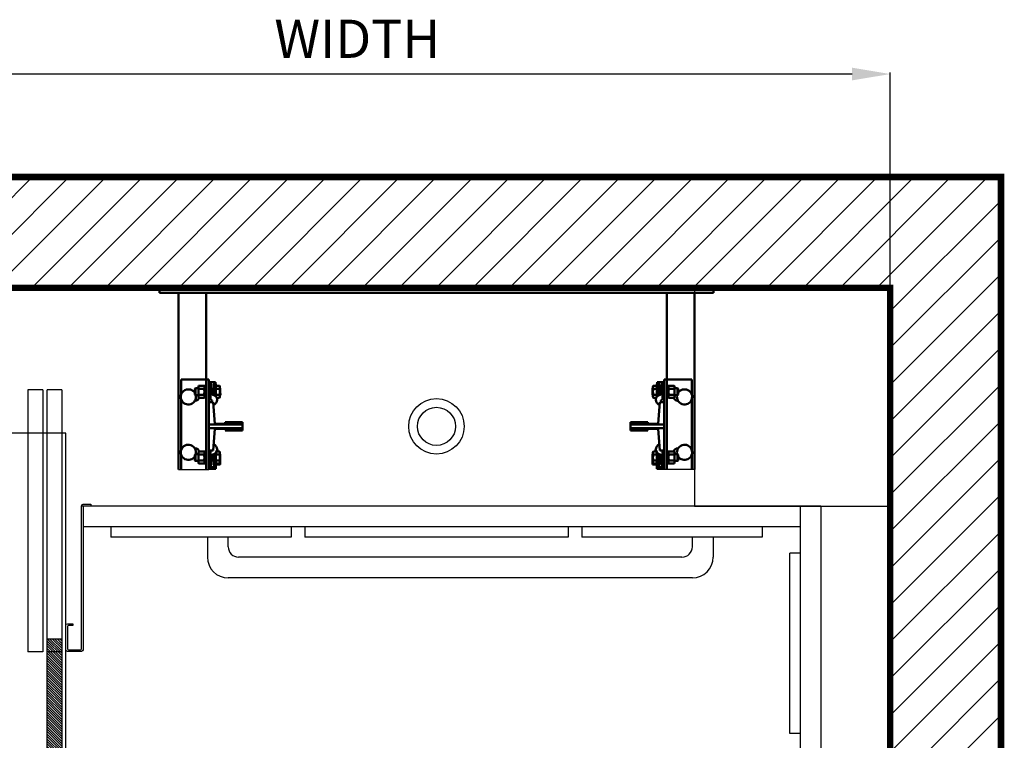
# Model space of a CAD drawing. Units: inches. Extents: x -4790 to 5891, y -754 to 3136.
# Drawn here: x 1555 to 3360, y 1815 to 3136 of the extents above; entities that cross this region are included whole.
import ezdxf

# ---------------------------------------------------------------- set-up
doc = ezdxf.new("R2010")
doc.units = ezdxf.units.IN
doc.linetypes.add('HIDDEN', pattern=[0.375, 0.25, -0.125])
doc.layers.add('1', color=7, linetype='Continuous')
doc.layers.add('2', color=6, linetype='Continuous')
doc.layers.add('Visible Edges(ANSI)', color=7, linetype='Continuous', lineweight=50)
doc.styles.add('SIMPLEX', font='SIMPLEX.shx')
doc.dimstyles.new('metric', dxfattribs={"dimtxt": 70, "dimasz": 70, "dimexe": 3, "dimexo": 1.5, "dimgap": 2.54, "dimtad": 0, "dimtih": 1, "dimtoh": 1, "dimdsep": 46, "dimtxsty": 'SIMPLEX', "dimcen": -2.286, "dimadec": 0, "dimazin": 2, "dimtfac": 1, "dimtofl": 0, "dimtmove": 0, "dimatfit": 3, "dimfxl": 3, "dimtolj": 1, "dimtzin": 0, "dimarcsym": 0})

# ---------------------------------------------------------------- blocks, each defined once
blk = doc.blocks.new('*D6')
at = {"color": 0, "lineweight": -2, "transparency": 16777216}
for p, q in [((1322.4, 2646.4), (1322.4, 3039.7)), ((3081.2, 3036.7), (1392.4, 3036.7)), ((3151.2, 2646.4), (3151.2, 3039.7))]:
    blk.add_line(p, q, dxfattribs=at)
at = {"color": 0, "transparency": 16777216}
for points in [[(1392.4, 3048.4), (1392.4, 3025.1), (1322.4, 3036.7)], [(3081.2, 3048.4), (3081.2, 3025.1), (3151.2, 3036.7)]]:
    blk.add_solid(points, dxfattribs=at)
at = {"layer": 'Defpoints', "color": 0, "transparency": 16777216}
for p in [(1322.4, 3036.7), (1322.4, 2644.9), (3151.2, 2644.9)]:
    blk.add_point(p, dxfattribs=at)
blk = doc.blocks.new('ext-rbrkt')
for p, q in [((20, 0), (-20, 0)), ((-15.25, -10.187), (-15.25, -10.312)), ((15.25, -10.187), (15.25, -10.312)), ((-18.625, -13.125), (-18.438, -13.125)), ((-18.438, -13.125), (-16.438, -13.125)), ((18.437, -13.125), (16.437, -13.125)), ((18.625, -13.125), (18.437, -13.125))]:
    blk.add_line(p, q)
at = {"layer": 'Visible Edges(ANSI)'}
for p, q in [((-20, 0), (-20, -0.375)), ((20, 0), (20, -0.375)), ((-20, -0.375), (20, -0.375)), ((-18.625, -0.375), (-18.625, -13.125)), ((-16.625, -0.375), (-16.625, -6.875)), ((16.625, -0.375), (16.625, -6.875)), ((18.625, -0.375), (18.625, -13.125)), ((-18.438, -7.745), (-18.438, -6.625)), ((-18.438, -6.625), (-16.438, -6.625)), ((-17.188, -7.125), (-17.154, -7.067)), ((-17.154, -7.067), (-16.784, -7.067)), ((-16.75, -7.125), (-16.784, -7.067)), ((-16.75, -7.934), (-16.75, -7.065)), ((-16.625, -7.065), (-16.75, -7.065)), ((-16.625, -13.125), (-16.625, -6.625)), ((-16.438, -6.625), (-16.438, -9.874)), ((-16.079, -6.812), (-16.438, -6.812)), ((-16.413, -6.996), (-16.438, -6.996)), ((-16.413, -6.94), (-16.413, -7.062)), ((-16.413, -7.064), (-16.413, -7.062)), ((-16.313, -7.062), (-16.313, -8.003)), ((-16.191, -7.667), (-16.227, -7.045)), ((-16.048, -6.812), (-16.048, -7.723)), ((-16.048, -6.812), (-15.939, -6.812)), ((-15.939, -7.833), (-15.939, -6.812)), ((-15.914, -6.938), (-15.939, -6.938)), ((-15.914, -7.162), (-15.914, -6.938)), ((-15.914, -7.283), (-15.914, -7.067)), ((-15.914, -7.067), (-15.66, -7.067)), ((-15.626, -7.125), (-15.66, -7.067)), ((15.626, -7.125), (15.66, -7.067)), ((15.914, -7.067), (15.66, -7.067)), ((15.914, -7.162), (15.914, -6.938)), ((15.914, -6.938), (15.938, -6.938)), ((15.914, -7.283), (15.914, -7.067)), ((15.938, -7.833), (15.938, -6.812)), ((16.048, -6.812), (15.938, -6.812)), ((16.048, -6.812), (16.048, -7.723)), ((16.079, -6.812), (16.437, -6.812)), ((16.191, -7.667), (16.227, -7.045)), ((16.312, -7.062), (16.312, -8.003)), ((16.413, -6.94), (16.413, -7.062)), ((16.413, -6.996), (16.437, -6.996)), ((16.413, -7.064), (16.413, -7.062)), ((16.437, -6.625), (16.437, -9.874)), ((18.437, -6.625), (16.437, -6.625)), ((16.625, -13.125), (16.625, -6.625)), ((16.625, -7.065), (16.75, -7.065)), ((16.75, -7.934), (16.75, -7.065)), ((16.75, -7.125), (16.784, -7.067)), ((17.154, -7.067), (16.784, -7.067)), ((17.188, -7.125), (17.154, -7.067)), ((18.437, -7.745), (18.437, -6.625)), ((-17.439, -7.296), (-17.393, -7.25)), ((-17.439, -7.704), (-17.439, -7.296)), ((-17.439, -7.704), (-17.393, -7.75)), ((-17.393, -7.75), (-17.393, -7.25)), ((-17.188, -7.25), (-17.393, -7.25)), ((-17.188, -7.75), (-17.393, -7.75)), ((-17.188, -7.125), (-17.188, -7.875)), ((-17.154, -7.283), (-16.784, -7.283)), ((-17.154, -7.717), (-16.784, -7.717)), ((-16.313, -7.25), (-16.438, -7.25)), ((-16.313, -7.75), (-16.438, -7.75)), ((-15.914, -7.162), (-15.939, -7.162)), ((-15.66, -7.283), (-15.914, -7.283)), ((-15.914, -7.717), (-15.914, -7.283)), ((-15.914, -7.861), (-15.914, -7.717)), ((-15.914, -7.717), (-15.66, -7.717)), ((-15.626, -7.5), (-15.626, -7.125)), ((-15.602, -7.251), (-15.626, -7.251)), ((-15.626, -7.875), (-15.626, -7.5)), ((-15.594, -7.625), (-15.626, -7.569)), ((-15.602, -7.611), (-15.602, -7.251)), ((15.594, -7.625), (15.626, -7.569)), ((15.602, -7.251), (15.626, -7.251)), ((15.602, -7.611), (15.602, -7.251)), ((15.626, -7.5), (15.626, -7.125)), ((15.626, -7.875), (15.626, -7.5)), ((15.66, -7.283), (15.914, -7.283)), ((15.914, -7.717), (15.66, -7.717)), ((15.914, -7.162), (15.938, -7.162)), ((15.914, -7.717), (15.914, -7.283)), ((15.914, -7.861), (15.914, -7.717)), ((16.312, -7.25), (16.437, -7.25)), ((16.312, -7.75), (16.437, -7.75)), ((17.154, -7.283), (16.784, -7.283)), ((17.154, -7.717), (16.784, -7.717)), ((17.188, -7.125), (17.188, -7.875)), ((17.188, -7.25), (17.393, -7.25)), ((17.188, -7.75), (17.393, -7.75)), ((17.393, -7.75), (17.393, -7.25)), ((17.438, -7.296), (17.393, -7.25)), ((17.438, -7.704), (17.393, -7.75)), ((17.438, -7.704), (17.438, -7.296)), ((-18.438, -11.745), (-18.438, -8.005)), ((-17.437, -8.156), (-17.406, -8.156)), ((-17.188, -7.875), (-17.154, -7.933)), ((-17.154, -7.933), (-16.784, -7.933)), ((-16.75, -7.875), (-16.784, -7.933)), ((-16.625, -7.934), (-16.75, -7.934)), ((-16.125, -8.25), (-16.438, -8.25)), ((-16.188, -8.128), (-16.188, -8.25)), ((-16, -9.812), (-16.125, -8.25)), ((-15.914, -7.837), (-15.934, -7.837)), ((-15.869, -7.933), (-15.66, -7.933)), ((-15.626, -7.875), (-15.66, -7.933)), ((15.626, -7.875), (15.66, -7.933)), ((15.869, -7.933), (15.66, -7.933)), ((15.914, -7.837), (15.934, -7.837)), ((16, -9.812), (16.125, -8.25)), ((16.125, -8.25), (16.437, -8.25)), ((16.188, -8.128), (16.188, -8.25)), ((16.625, -7.934), (16.75, -7.934)), ((16.75, -7.875), (16.784, -7.933)), ((17.154, -7.933), (16.784, -7.933)), ((17.188, -7.875), (17.154, -7.933)), ((17.437, -8.156), (17.406, -8.156)), ((18.437, -11.745), (18.437, -8.005)), ((-16.438, -9.874), (-16.438, -10.125)), ((-14, -9.874), (-16.438, -9.874)), ((-15.25, -9.812), (-16, -9.812)), ((-15.25, -9.687), (-15.25, -9.812)), ((-14, -9.687), (-15.25, -9.687)), ((-14, -9.874), (-14, -9.687)), ((-14, -10.125), (-14, -9.874)), ((14, -9.687), (15.25, -9.687)), ((14, -9.874), (14, -9.687)), ((14, -9.874), (16.437, -9.874)), ((14, -10.125), (14, -9.874)), ((15.25, -9.687), (15.25, -9.812)), ((15.25, -9.812), (16, -9.812)), ((16.437, -9.874), (16.437, -10.125)), ((-16.438, -10.125), (-16.438, -11.75)), ((-16.438, -10.125), (-14, -10.125)), ((-16.125, -11.75), (-16, -10.187)), ((-16, -10.187), (-15.25, -10.187)), ((-15.25, -10.312), (-14, -10.312)), ((-14, -10.312), (-14, -10.125)), ((14, -10.312), (14, -10.125)), ((16.437, -10.125), (14, -10.125)), ((15.25, -10.312), (14, -10.312)), ((16, -10.187), (15.25, -10.187)), ((16.125, -11.75), (16, -10.187)), ((16.437, -10.125), (16.437, -11.75)), ((-18.438, -13.125), (-18.438, -12.005)), ((-17.439, -12.046), (-17.393, -12)), ((-17.439, -12.454), (-17.439, -12.046)), ((-17.406, -11.594), (-17.437, -11.594)), ((-17.393, -12.5), (-17.393, -12)), ((-17.188, -12), (-17.393, -12)), ((-17.188, -11.875), (-17.154, -11.817)), ((-17.188, -12.625), (-17.188, -11.875)), ((-16.784, -11.817), (-17.154, -11.817)), ((-17.154, -12.033), (-16.784, -12.033)), ((-16.75, -11.875), (-16.784, -11.817)), ((-16.75, -12.684), (-16.75, -11.815)), ((-16.625, -11.815), (-16.75, -11.815)), ((-16.438, -11.75), (-16.125, -11.75)), ((-16.438, -13.125), (-16.438, -11.75)), ((-16.313, -12), (-16.438, -12)), ((-16.313, -11.75), (-16.313, -12.687)), ((-16.048, -12.027), (-16.048, -12.937)), ((-15.939, -12.937), (-15.939, -11.917)), ((-15.914, -11.912), (-15.934, -11.912)), ((-15.914, -12.033), (-15.914, -11.889)), ((-15.66, -12.033), (-15.914, -12.033)), ((-15.914, -12.467), (-15.914, -12.033)), ((-15.869, -11.817), (-15.66, -11.817)), ((-15.626, -11.875), (-15.66, -11.817)), ((-15.626, -12.25), (-15.626, -11.875)), ((-15.602, -12.001), (-15.626, -12.001)), ((-15.602, -12.751), (-15.602, -12.001)), ((15.602, -12.001), (15.626, -12.001)), ((15.602, -12.751), (15.602, -12.001)), ((15.626, -11.875), (15.66, -11.817)), ((15.626, -12.25), (15.626, -11.875)), ((15.869, -11.817), (15.66, -11.817)), ((15.66, -12.033), (15.914, -12.033)), ((15.914, -12.033), (15.914, -11.889)), ((15.914, -11.912), (15.934, -11.912)), ((15.914, -12.467), (15.914, -12.033)), ((15.938, -12.937), (15.938, -11.917)), ((16.048, -12.027), (16.048, -12.937)), ((16.437, -11.75), (16.125, -11.75)), ((16.312, -11.75), (16.312, -12.687)), ((16.312, -12), (16.437, -12)), ((16.437, -13.125), (16.437, -11.75)), ((16.625, -11.815), (16.75, -11.815)), ((16.75, -12.684), (16.75, -11.815)), ((16.75, -11.875), (16.784, -11.817)), ((16.784, -11.817), (17.154, -11.817)), ((17.154, -12.033), (16.784, -12.033)), ((17.188, -11.875), (17.154, -11.817)), ((17.188, -12.625), (17.188, -11.875)), ((17.188, -12), (17.393, -12)), ((17.393, -12.5), (17.393, -12)), ((17.438, -12.046), (17.393, -12)), ((17.406, -11.594), (17.437, -11.594)), ((17.438, -12.454), (17.438, -12.046)), ((18.437, -13.125), (18.437, -12.005)), ((-17.439, -12.454), (-17.393, -12.5)), ((-17.188, -12.5), (-17.393, -12.5)), ((-17.188, -12.625), (-17.154, -12.683)), ((-16.784, -12.467), (-17.154, -12.467)), ((-16.784, -12.683), (-17.154, -12.683)), ((-16.75, -12.625), (-16.784, -12.683)), ((-16.625, -12.684), (-16.75, -12.684)), ((-16.313, -12.5), (-16.438, -12.5)), ((-16.313, -12.625), (-16.438, -12.625)), ((-16.313, -12.626), (-16.438, -12.626)), ((-16.227, -12.705), (-16.191, -12.083)), ((-15.914, -12.587), (-15.939, -12.587)), ((-15.929, -12.712), (-15.939, -12.712)), ((-15.929, -12.75), (-15.929, -12.587)), ((-15.929, -12.75), (-15.675, -12.75)), ((-15.914, -12.683), (-15.914, -12.467)), ((-15.914, -12.467), (-15.66, -12.467)), ((-15.914, -12.683), (-15.66, -12.683)), ((-15.914, -13.063), (-15.914, -12.75)), ((-15.889, -12.751), (-15.889, -12.75)), ((-15.889, -12.751), (-15.635, -12.751)), ((-15.675, -12.75), (-15.641, -12.75)), ((-15.626, -12.625), (-15.66, -12.683)), ((-15.641, -12.75), (-15.641, -12.651)), ((-15.635, -12.751), (-15.602, -12.751)), ((-15.626, -12.625), (-15.626, -12.25)), ((15.635, -12.751), (15.602, -12.751)), ((15.626, -12.625), (15.626, -12.25)), ((15.626, -12.625), (15.66, -12.683)), ((15.889, -12.751), (15.635, -12.751)), ((15.641, -12.75), (15.641, -12.651)), ((15.675, -12.75), (15.641, -12.75)), ((15.914, -12.467), (15.66, -12.467)), ((15.914, -12.683), (15.66, -12.683)), ((15.928, -12.75), (15.675, -12.75)), ((15.889, -12.751), (15.889, -12.75)), ((15.914, -12.683), (15.914, -12.467)), ((15.914, -12.587), (15.938, -12.587)), ((15.914, -13.063), (15.914, -12.75)), ((15.928, -12.75), (15.928, -12.587)), ((15.928, -12.712), (15.938, -12.712)), ((16.227, -12.705), (16.191, -12.083)), ((16.312, -12.5), (16.437, -12.5)), ((16.312, -12.625), (16.437, -12.625)), ((16.312, -12.626), (16.437, -12.626)), ((16.625, -12.684), (16.75, -12.684)), ((16.75, -12.625), (16.784, -12.683)), ((16.784, -12.467), (17.154, -12.467)), ((16.784, -12.683), (17.154, -12.683)), ((17.188, -12.625), (17.154, -12.683)), ((17.188, -12.5), (17.393, -12.5)), ((17.438, -12.454), (17.393, -12.5)), ((-16.079, -12.937), (-16.438, -12.937)), ((-16.079, -13.062), (-16.438, -13.062)), ((-16.413, -13.062), (-16.413, -13.063)), ((-16.054, -13.063), (-16.413, -13.063)), ((-16.063, -12.933), (-16.063, -13.062)), ((-16.063, -13.062), (-15.954, -13.062)), ((-15.939, -12.937), (-16.048, -12.937)), ((-16.023, -13.062), (-16.023, -13.063)), ((-15.914, -13.063), (-16.023, -13.063)), ((-15.954, -13.062), (-15.954, -12.937)), ((15.914, -13.063), (16.023, -13.063)), ((15.938, -12.937), (16.048, -12.937)), ((15.954, -13.062), (15.954, -12.937)), ((16.062, -13.062), (15.954, -13.062)), ((16.023, -13.062), (16.023, -13.063)), ((16.054, -13.063), (16.413, -13.063)), ((16.062, -12.933), (16.062, -13.062)), ((16.079, -12.937), (16.437, -12.937)), ((16.079, -13.062), (16.437, -13.062)), ((16.413, -13.062), (16.413, -13.063))]:
    blk.add_line(p, q, dxfattribs=at)
at = {"layer": 'Visible Edges(ANSI)', "flags": 128}
for points in [[(-17.154, -7.067), (-17.16, -7.077), (-17.165, -7.087), (-17.17, -7.097), (-17.174, -7.106), (-17.177, -7.115), (-17.18, -7.124), (-17.182, -7.133), (-17.184, -7.141), (-17.186, -7.15), (-17.187, -7.158), (-17.188, -7.167), (-17.188, -7.175), (-17.188, -7.184), (-17.187, -7.192), (-17.186, -7.2), (-17.184, -7.209), (-17.182, -7.218), (-17.18, -7.226), (-17.177, -7.235), (-17.174, -7.244), (-17.17, -7.254), (-17.165, -7.263), (-17.16, -7.273), (-17.154, -7.283)], [(-16.784, -7.283), (-16.778, -7.273), (-16.773, -7.263), (-16.768, -7.254), (-16.764, -7.244), (-16.761, -7.235), (-16.758, -7.226), (-16.756, -7.218), (-16.754, -7.209), (-16.752, -7.2), (-16.751, -7.192), (-16.75, -7.184), (-16.75, -7.175), (-16.75, -7.167), (-16.751, -7.158), (-16.752, -7.15), (-16.754, -7.141), (-16.756, -7.133), (-16.758, -7.124), (-16.761, -7.115), (-16.764, -7.106), (-16.768, -7.097), (-16.773, -7.087), (-16.778, -7.077), (-16.784, -7.067)], [(-15.66, -7.067), (-15.654, -7.077), (-15.649, -7.087), (-15.644, -7.097), (-15.64, -7.106), (-15.637, -7.115), (-15.634, -7.124), (-15.632, -7.133), (-15.63, -7.141), (-15.628, -7.15), (-15.627, -7.158), (-15.626, -7.167), (-15.626, -7.175), (-15.626, -7.183), (-15.627, -7.192), (-15.628, -7.2), (-15.63, -7.209), (-15.632, -7.217), (-15.634, -7.226), (-15.637, -7.235), (-15.64, -7.244), (-15.644, -7.254), (-15.649, -7.263), (-15.654, -7.273), (-15.66, -7.283)], [(15.66, -7.067), (15.654, -7.077), (15.649, -7.087), (15.644, -7.097), (15.64, -7.106), (15.637, -7.115), (15.634, -7.124), (15.632, -7.133), (15.63, -7.141), (15.628, -7.15), (15.627, -7.158), (15.626, -7.167), (15.626, -7.175), (15.626, -7.183), (15.627, -7.192), (15.628, -7.2), (15.63, -7.209), (15.632, -7.217), (15.634, -7.226), (15.637, -7.235), (15.64, -7.244), (15.644, -7.254), (15.649, -7.263), (15.654, -7.273), (15.66, -7.283)], [(16.784, -7.283), (16.778, -7.273), (16.773, -7.263), (16.768, -7.254), (16.764, -7.244), (16.761, -7.235), (16.758, -7.226), (16.756, -7.218), (16.754, -7.209), (16.752, -7.2), (16.751, -7.192), (16.75, -7.184), (16.75, -7.175), (16.75, -7.167), (16.751, -7.158), (16.752, -7.15), (16.754, -7.141), (16.756, -7.133), (16.758, -7.124), (16.761, -7.115), (16.764, -7.106), (16.768, -7.097), (16.773, -7.087), (16.778, -7.077), (16.784, -7.067)], [(17.154, -7.067), (17.16, -7.077), (17.165, -7.087), (17.17, -7.097), (17.174, -7.106), (17.177, -7.115), (17.18, -7.124), (17.182, -7.133), (17.184, -7.141), (17.186, -7.15), (17.187, -7.158), (17.188, -7.167), (17.188, -7.175), (17.188, -7.184), (17.187, -7.192), (17.186, -7.2), (17.184, -7.209), (17.182, -7.218), (17.18, -7.226), (17.177, -7.235), (17.174, -7.244), (17.17, -7.254), (17.165, -7.263), (17.16, -7.273), (17.154, -7.283)], [(-17.154, -7.283), (-17.16, -7.304), (-17.165, -7.324), (-17.17, -7.343), (-17.174, -7.362), (-17.177, -7.38), (-17.18, -7.398), (-17.182, -7.415), (-17.184, -7.432), (-17.186, -7.45), (-17.187, -7.466), (-17.188, -7.483), (-17.188, -7.5), (-17.188, -7.517), (-17.187, -7.534), (-17.186, -7.55), (-17.184, -7.568), (-17.182, -7.585), (-17.18, -7.602), (-17.177, -7.62), (-17.174, -7.638), (-17.17, -7.657), (-17.165, -7.676), (-17.16, -7.696), (-17.154, -7.717)], [(-17.154, -7.717), (-17.16, -7.727), (-17.165, -7.737), (-17.17, -7.746), (-17.174, -7.756), (-17.177, -7.765), (-17.18, -7.774), (-17.182, -7.782), (-17.184, -7.791), (-17.186, -7.8), (-17.187, -7.808), (-17.188, -7.816), (-17.188, -7.825), (-17.188, -7.833), (-17.187, -7.842), (-17.186, -7.85), (-17.184, -7.859), (-17.182, -7.867), (-17.18, -7.876), (-17.177, -7.885), (-17.174, -7.894), (-17.17, -7.903), (-17.165, -7.913), (-17.16, -7.923), (-17.154, -7.933)], [(-16.784, -7.717), (-16.778, -7.696), (-16.773, -7.676), (-16.768, -7.657), (-16.764, -7.638), (-16.761, -7.62), (-16.758, -7.602), (-16.756, -7.585), (-16.754, -7.568), (-16.752, -7.55), (-16.751, -7.534), (-16.75, -7.517), (-16.75, -7.5), (-16.75, -7.483), (-16.751, -7.466), (-16.752, -7.45), (-16.754, -7.432), (-16.756, -7.415), (-16.758, -7.398), (-16.761, -7.38), (-16.764, -7.362), (-16.768, -7.343), (-16.773, -7.324), (-16.778, -7.304), (-16.784, -7.283)], [(-16.784, -7.933), (-16.778, -7.923), (-16.773, -7.913), (-16.768, -7.903), (-16.764, -7.894), (-16.761, -7.885), (-16.758, -7.876), (-16.756, -7.867), (-16.754, -7.859), (-16.752, -7.85), (-16.751, -7.842), (-16.75, -7.833), (-16.75, -7.825), (-16.75, -7.816), (-16.751, -7.808), (-16.752, -7.8), (-16.754, -7.791), (-16.756, -7.782), (-16.758, -7.774), (-16.761, -7.765), (-16.764, -7.756), (-16.768, -7.746), (-16.773, -7.737), (-16.778, -7.727), (-16.784, -7.717)], [(-16.047, -7.726), (-16.046, -7.729), (-16.046, -7.732), (-16.045, -7.734), (-16.045, -7.736), (-16.044, -7.739), (-16.043, -7.741), (-16.042, -7.743), (-16.041, -7.745), (-16.04, -7.747), (-16.039, -7.749), (-16.037, -7.751), (-16.036, -7.753), (-16.035, -7.755), (-16.033, -7.757), (-16.032, -7.759), (-16.03, -7.76), (-16.029, -7.762), (-16.027, -7.763), (-16.026, -7.765), (-16.024, -7.766), (-16.022, -7.768), (-16.02, -7.769), (-16.019, -7.77), (-16.017, -7.771)], [(-15.66, -7.283), (-15.657, -7.293), (-15.654, -7.303), (-15.651, -7.313), (-15.649, -7.322), (-15.647, -7.332), (-15.645, -7.341), (-15.643, -7.35), (-15.641, -7.36), (-15.639, -7.369), (-15.637, -7.378), (-15.636, -7.387), (-15.634, -7.396), (-15.633, -7.404), (-15.632, -7.413), (-15.631, -7.422), (-15.63, -7.431), (-15.629, -7.439), (-15.628, -7.448), (-15.627, -7.457), (-15.627, -7.465), (-15.627, -7.474), (-15.626, -7.483), (-15.626, -7.491), (-15.626, -7.5)], [(-15.626, -7.5), (-15.626, -7.509), (-15.626, -7.517), (-15.627, -7.526), (-15.627, -7.535), (-15.627, -7.543), (-15.628, -7.552), (-15.629, -7.561), (-15.63, -7.569), (-15.631, -7.578), (-15.632, -7.587), (-15.633, -7.596), (-15.634, -7.604), (-15.636, -7.613), (-15.637, -7.622), (-15.639, -7.631), (-15.641, -7.64), (-15.643, -7.65), (-15.645, -7.659), (-15.647, -7.668), (-15.649, -7.678), (-15.651, -7.687), (-15.654, -7.697), (-15.657, -7.707), (-15.66, -7.717)], [(-15.66, -7.717), (-15.654, -7.727), (-15.649, -7.737), (-15.644, -7.746), (-15.64, -7.756), (-15.637, -7.765), (-15.634, -7.774), (-15.632, -7.783), (-15.63, -7.791), (-15.628, -7.8), (-15.627, -7.808), (-15.626, -7.817), (-15.626, -7.825), (-15.626, -7.833), (-15.627, -7.842), (-15.628, -7.85), (-15.63, -7.859), (-15.632, -7.867), (-15.634, -7.876), (-15.637, -7.885), (-15.64, -7.894), (-15.644, -7.903), (-15.649, -7.913), (-15.654, -7.923), (-15.66, -7.933)], [(-15.626, -7.279), (-15.622, -7.293), (-15.619, -7.307), (-15.615, -7.32), (-15.613, -7.333), (-15.61, -7.345), (-15.608, -7.358), (-15.606, -7.37), (-15.605, -7.382), (-15.604, -7.394), (-15.603, -7.406), (-15.602, -7.418), (-15.602, -7.43), (-15.602, -7.442), (-15.602, -7.454), (-15.602, -7.465), (-15.603, -7.477), (-15.604, -7.489), (-15.606, -7.501), (-15.607, -7.514), (-15.609, -7.526), (-15.612, -7.539), (-15.614, -7.551), (-15.617, -7.564), (-15.621, -7.578)], [(-15.626, -7.782), (-15.62, -7.772), (-15.616, -7.762), (-15.611, -7.752), (-15.607, -7.743), (-15.604, -7.734), (-15.601, -7.726), (-15.599, -7.717), (-15.597, -7.708), (-15.595, -7.7), (-15.594, -7.692), (-15.594, -7.683), (-15.594, -7.675), (-15.594, -7.667), (-15.594, -7.659), (-15.595, -7.65), (-15.597, -7.642), (-15.599, -7.633), (-15.601, -7.625), (-15.604, -7.616), (-15.607, -7.607), (-15.611, -7.598), (-15.616, -7.588), (-15.62, -7.579), (-15.626, -7.569)], [(15.626, -7.782), (15.62, -7.772), (15.616, -7.762), (15.611, -7.752), (15.607, -7.743), (15.604, -7.734), (15.601, -7.726), (15.599, -7.717), (15.597, -7.708), (15.595, -7.7), (15.594, -7.692), (15.594, -7.683), (15.594, -7.675), (15.594, -7.667), (15.594, -7.659), (15.595, -7.65), (15.597, -7.642), (15.599, -7.633), (15.601, -7.625), (15.604, -7.616), (15.607, -7.607), (15.611, -7.598), (15.616, -7.588), (15.62, -7.579), (15.626, -7.569)], [(15.626, -7.279), (15.622, -7.293), (15.619, -7.307), (15.615, -7.32), (15.613, -7.333), (15.61, -7.345), (15.608, -7.358), (15.606, -7.37), (15.605, -7.382), (15.604, -7.394), (15.603, -7.406), (15.602, -7.418), (15.602, -7.43), (15.602, -7.442), (15.602, -7.454), (15.602, -7.465), (15.603, -7.477), (15.604, -7.489), (15.606, -7.501), (15.607, -7.514), (15.609, -7.526), (15.612, -7.539), (15.614, -7.551), (15.617, -7.564), (15.621, -7.578)], [(15.66, -7.283), (15.657, -7.293), (15.654, -7.303), (15.651, -7.313), (15.649, -7.322), (15.647, -7.332), (15.645, -7.341), (15.643, -7.35), (15.641, -7.36), (15.639, -7.369), (15.637, -7.378), (15.636, -7.387), (15.634, -7.396), (15.633, -7.404), (15.632, -7.413), (15.631, -7.422), (15.63, -7.431), (15.629, -7.439), (15.628, -7.448), (15.627, -7.457), (15.627, -7.465), (15.627, -7.474), (15.626, -7.483), (15.626, -7.491), (15.626, -7.5)], [(15.626, -7.5), (15.626, -7.509), (15.626, -7.517), (15.627, -7.526), (15.627, -7.535), (15.627, -7.543), (15.628, -7.552), (15.629, -7.561), (15.63, -7.569), (15.631, -7.578), (15.632, -7.587), (15.633, -7.596), (15.634, -7.604), (15.636, -7.613), (15.637, -7.622), (15.639, -7.631), (15.641, -7.64), (15.643, -7.65), (15.645, -7.659), (15.647, -7.668), (15.649, -7.678), (15.651, -7.687), (15.654, -7.697), (15.657, -7.707), (15.66, -7.717)], [(15.66, -7.717), (15.654, -7.727), (15.649, -7.737), (15.644, -7.746), (15.64, -7.756), (15.637, -7.765), (15.634, -7.774), (15.632, -7.783), (15.63, -7.791), (15.628, -7.8), (15.627, -7.808), (15.626, -7.817), (15.626, -7.825), (15.626, -7.833), (15.627, -7.842), (15.628, -7.85), (15.63, -7.859), (15.632, -7.867), (15.634, -7.876), (15.637, -7.885), (15.64, -7.894), (15.644, -7.903), (15.649, -7.913), (15.654, -7.923), (15.66, -7.933)], [(16.047, -7.726), (16.046, -7.729), (16.046, -7.732), (16.045, -7.734), (16.045, -7.736), (16.044, -7.739), (16.043, -7.741), (16.042, -7.743), (16.041, -7.745), (16.04, -7.747), (16.039, -7.749), (16.037, -7.751), (16.036, -7.753), (16.035, -7.755), (16.033, -7.757), (16.032, -7.759), (16.03, -7.76), (16.029, -7.762), (16.027, -7.763), (16.026, -7.765), (16.024, -7.766), (16.022, -7.768), (16.02, -7.769), (16.019, -7.77), (16.017, -7.771)], [(16.784, -7.717), (16.778, -7.696), (16.773, -7.676), (16.768, -7.657), (16.764, -7.638), (16.761, -7.62), (16.758, -7.602), (16.756, -7.585), (16.754, -7.568), (16.752, -7.55), (16.751, -7.534), (16.75, -7.517), (16.75, -7.5), (16.75, -7.483), (16.751, -7.466), (16.752, -7.45), (16.754, -7.432), (16.756, -7.415), (16.758, -7.398), (16.761, -7.38), (16.764, -7.362), (16.768, -7.343), (16.773, -7.324), (16.778, -7.304), (16.784, -7.283)], [(16.784, -7.933), (16.778, -7.923), (16.773, -7.913), (16.768, -7.903), (16.764, -7.894), (16.761, -7.885), (16.758, -7.876), (16.756, -7.867), (16.754, -7.859), (16.752, -7.85), (16.751, -7.842), (16.75, -7.833), (16.75, -7.825), (16.75, -7.816), (16.751, -7.808), (16.752, -7.8), (16.754, -7.791), (16.756, -7.782), (16.758, -7.774), (16.761, -7.765), (16.764, -7.756), (16.768, -7.746), (16.773, -7.737), (16.778, -7.727), (16.784, -7.717)], [(17.154, -7.283), (17.16, -7.304), (17.165, -7.324), (17.17, -7.343), (17.174, -7.362), (17.177, -7.38), (17.18, -7.398), (17.182, -7.415), (17.184, -7.432), (17.186, -7.45), (17.187, -7.466), (17.188, -7.483), (17.188, -7.5), (17.188, -7.517), (17.187, -7.534), (17.186, -7.55), (17.184, -7.568), (17.182, -7.585), (17.18, -7.602), (17.177, -7.62), (17.174, -7.638), (17.17, -7.657), (17.165, -7.676), (17.16, -7.696), (17.154, -7.717)], [(17.154, -7.717), (17.16, -7.727), (17.165, -7.737), (17.17, -7.746), (17.174, -7.756), (17.177, -7.765), (17.18, -7.774), (17.182, -7.782), (17.184, -7.791), (17.186, -7.8), (17.187, -7.808), (17.188, -7.816), (17.188, -7.825), (17.188, -7.833), (17.187, -7.842), (17.186, -7.85), (17.184, -7.859), (17.182, -7.867), (17.18, -7.876), (17.177, -7.885), (17.174, -7.894), (17.17, -7.903), (17.165, -7.913), (17.16, -7.923), (17.154, -7.933)], [(-17.154, -11.817), (-17.16, -11.827), (-17.165, -11.837), (-17.17, -11.847), (-17.174, -11.856), (-17.177, -11.865), (-17.18, -11.874), (-17.182, -11.883), (-17.184, -11.891), (-17.186, -11.9), (-17.187, -11.908), (-17.188, -11.917), (-17.188, -11.925), (-17.188, -11.934), (-17.187, -11.942), (-17.186, -11.95), (-17.184, -11.959), (-17.182, -11.968), (-17.18, -11.976), (-17.177, -11.985), (-17.174, -11.994), (-17.17, -12.004), (-17.165, -12.013), (-17.16, -12.023), (-17.154, -12.033)], [(-17.154, -12.033), (-17.16, -12.054), (-17.165, -12.074), (-17.17, -12.093), (-17.174, -12.112), (-17.177, -12.13), (-17.18, -12.148), (-17.182, -12.165), (-17.184, -12.182), (-17.186, -12.2), (-17.187, -12.216), (-17.188, -12.233), (-17.188, -12.25), (-17.188, -12.267), (-17.187, -12.284), (-17.186, -12.3), (-17.184, -12.318), (-17.182, -12.335), (-17.18, -12.352), (-17.177, -12.37), (-17.174, -12.388), (-17.17, -12.407), (-17.165, -12.426), (-17.16, -12.446), (-17.154, -12.467)], [(-16.784, -12.033), (-16.778, -12.023), (-16.773, -12.013), (-16.768, -12.004), (-16.764, -11.994), (-16.761, -11.985), (-16.758, -11.976), (-16.756, -11.968), (-16.754, -11.959), (-16.752, -11.95), (-16.751, -11.942), (-16.75, -11.934), (-16.75, -11.925), (-16.75, -11.917), (-16.751, -11.908), (-16.752, -11.9), (-16.754, -11.891), (-16.756, -11.883), (-16.758, -11.874), (-16.761, -11.865), (-16.764, -11.856), (-16.768, -11.847), (-16.773, -11.837), (-16.778, -11.827), (-16.784, -11.817)], [(-16.784, -12.467), (-16.778, -12.446), (-16.773, -12.426), (-16.768, -12.407), (-16.764, -12.388), (-16.761, -12.37), (-16.758, -12.352), (-16.756, -12.335), (-16.754, -12.318), (-16.752, -12.3), (-16.751, -12.284), (-16.75, -12.267), (-16.75, -12.25), (-16.75, -12.233), (-16.751, -12.216), (-16.752, -12.2), (-16.754, -12.182), (-16.756, -12.165), (-16.758, -12.148), (-16.761, -12.13), (-16.764, -12.112), (-16.768, -12.093), (-16.773, -12.074), (-16.778, -12.054), (-16.784, -12.033)], [(-16.017, -11.979), (-16.019, -11.98), (-16.02, -11.981), (-16.022, -11.982), (-16.024, -11.984), (-16.026, -11.985), (-16.027, -11.987), (-16.029, -11.988), (-16.03, -11.99), (-16.032, -11.991), (-16.033, -11.993), (-16.035, -11.995), (-16.036, -11.997), (-16.037, -11.999), (-16.039, -12.001), (-16.04, -12.003), (-16.041, -12.005), (-16.042, -12.007), (-16.043, -12.009), (-16.044, -12.011), (-16.045, -12.014), (-16.045, -12.016), (-16.046, -12.018), (-16.046, -12.021), (-16.047, -12.024)], [(-15.66, -11.817), (-15.654, -11.827), (-15.649, -11.837), (-15.644, -11.847), (-15.64, -11.856), (-15.637, -11.865), (-15.634, -11.874), (-15.632, -11.883), (-15.63, -11.891), (-15.628, -11.9), (-15.627, -11.908), (-15.626, -11.917), (-15.626, -11.925), (-15.626, -11.933), (-15.627, -11.942), (-15.628, -11.95), (-15.63, -11.959), (-15.632, -11.967), (-15.634, -11.976), (-15.637, -11.985), (-15.64, -11.994), (-15.644, -12.004), (-15.649, -12.013), (-15.654, -12.023), (-15.66, -12.033)], [(-15.66, -12.033), (-15.657, -12.043), (-15.654, -12.053), (-15.651, -12.063), (-15.649, -12.072), (-15.647, -12.082), (-15.645, -12.091), (-15.643, -12.1), (-15.641, -12.11), (-15.639, -12.119), (-15.637, -12.128), (-15.636, -12.137), (-15.634, -12.146), (-15.633, -12.154), (-15.632, -12.163), (-15.631, -12.172), (-15.63, -12.181), (-15.629, -12.189), (-15.628, -12.198), (-15.627, -12.207), (-15.627, -12.215), (-15.627, -12.224), (-15.626, -12.233), (-15.626, -12.241), (-15.626, -12.25)], [(-15.626, -12.029), (-15.622, -12.044), (-15.618, -12.058), (-15.615, -12.072), (-15.612, -12.085), (-15.61, -12.099), (-15.607, -12.112), (-15.606, -12.125), (-15.604, -12.138), (-15.603, -12.15), (-15.602, -12.163), (-15.602, -12.175), (-15.602, -12.188), (-15.602, -12.201), (-15.602, -12.213), (-15.603, -12.226), (-15.604, -12.238), (-15.606, -12.251), (-15.607, -12.264), (-15.61, -12.277), (-15.612, -12.291), (-15.615, -12.304), (-15.618, -12.318), (-15.622, -12.332), (-15.626, -12.347)], [(15.626, -12.029), (15.622, -12.044), (15.618, -12.058), (15.615, -12.072), (15.612, -12.085), (15.61, -12.099), (15.607, -12.112), (15.606, -12.125), (15.604, -12.138), (15.603, -12.15), (15.602, -12.163), (15.602, -12.175), (15.602, -12.188), (15.602, -12.201), (15.602, -12.213), (15.603, -12.226), (15.604, -12.238), (15.606, -12.251), (15.607, -12.264), (15.61, -12.277), (15.612, -12.291), (15.615, -12.304), (15.618, -12.318), (15.622, -12.332), (15.626, -12.347)], [(15.66, -11.817), (15.654, -11.827), (15.649, -11.837), (15.644, -11.847), (15.64, -11.856), (15.637, -11.865), (15.634, -11.874), (15.632, -11.883), (15.63, -11.891), (15.628, -11.9), (15.627, -11.908), (15.626, -11.917), (15.626, -11.925), (15.626, -11.933), (15.627, -11.942), (15.628, -11.95), (15.63, -11.959), (15.632, -11.967), (15.634, -11.976), (15.637, -11.985), (15.64, -11.994), (15.644, -12.004), (15.649, -12.013), (15.654, -12.023), (15.66, -12.033)], [(15.66, -12.033), (15.657, -12.043), (15.654, -12.053), (15.651, -12.063), (15.649, -12.072), (15.647, -12.082), (15.645, -12.091), (15.643, -12.1), (15.641, -12.11), (15.639, -12.119), (15.637, -12.128), (15.636, -12.137), (15.634, -12.146), (15.633, -12.154), (15.632, -12.163), (15.631, -12.172), (15.63, -12.181), (15.629, -12.189), (15.628, -12.198), (15.627, -12.207), (15.627, -12.215), (15.627, -12.224), (15.626, -12.233), (15.626, -12.241), (15.626, -12.25)], [(16.017, -11.979), (16.019, -11.98), (16.02, -11.981), (16.022, -11.982), (16.024, -11.984), (16.026, -11.985), (16.027, -11.987), (16.029, -11.988), (16.03, -11.99), (16.032, -11.991), (16.033, -11.993), (16.035, -11.995), (16.036, -11.997), (16.037, -11.999), (16.039, -12.001), (16.04, -12.003), (16.041, -12.005), (16.042, -12.007), (16.043, -12.009), (16.044, -12.011), (16.045, -12.014), (16.045, -12.016), (16.046, -12.018), (16.046, -12.021), (16.047, -12.024)], [(16.784, -12.033), (16.778, -12.023), (16.773, -12.013), (16.768, -12.004), (16.764, -11.994), (16.761, -11.985), (16.758, -11.976), (16.756, -11.968), (16.754, -11.959), (16.752, -11.95), (16.751, -11.942), (16.75, -11.934), (16.75, -11.925), (16.75, -11.917), (16.751, -11.908), (16.752, -11.9), (16.754, -11.891), (16.756, -11.883), (16.758, -11.874), (16.761, -11.865), (16.764, -11.856), (16.768, -11.847), (16.773, -11.837), (16.778, -11.827), (16.784, -11.817)], [(16.784, -12.467), (16.778, -12.446), (16.773, -12.426), (16.768, -12.407), (16.764, -12.388), (16.761, -12.37), (16.758, -12.352), (16.756, -12.335), (16.754, -12.318), (16.752, -12.3), (16.751, -12.284), (16.75, -12.267), (16.75, -12.25), (16.75, -12.233), (16.751, -12.216), (16.752, -12.2), (16.754, -12.182), (16.756, -12.165), (16.758, -12.148), (16.761, -12.13), (16.764, -12.112), (16.768, -12.093), (16.773, -12.074), (16.778, -12.054), (16.784, -12.033)], [(17.154, -11.817), (17.16, -11.827), (17.165, -11.837), (17.17, -11.847), (17.174, -11.856), (17.177, -11.865), (17.18, -11.874), (17.182, -11.883), (17.184, -11.891), (17.186, -11.9), (17.187, -11.908), (17.188, -11.917), (17.188, -11.925), (17.188, -11.934), (17.187, -11.942), (17.186, -11.95), (17.184, -11.959), (17.182, -11.968), (17.18, -11.976), (17.177, -11.985), (17.174, -11.994), (17.17, -12.004), (17.165, -12.013), (17.16, -12.023), (17.154, -12.033)], [(17.154, -12.033), (17.16, -12.054), (17.165, -12.074), (17.17, -12.093), (17.174, -12.112), (17.177, -12.13), (17.18, -12.148), (17.182, -12.165), (17.184, -12.182), (17.186, -12.2), (17.187, -12.216), (17.188, -12.233), (17.188, -12.25), (17.188, -12.267), (17.187, -12.284), (17.186, -12.3), (17.184, -12.318), (17.182, -12.335), (17.18, -12.352), (17.177, -12.37), (17.174, -12.388), (17.17, -12.407), (17.165, -12.426), (17.16, -12.446), (17.154, -12.467)], [(-17.154, -12.467), (-17.16, -12.477), (-17.165, -12.487), (-17.17, -12.496), (-17.174, -12.506), (-17.177, -12.515), (-17.18, -12.524), (-17.182, -12.532), (-17.184, -12.541), (-17.186, -12.55), (-17.187, -12.558), (-17.188, -12.566), (-17.188, -12.575), (-17.188, -12.583), (-17.187, -12.592), (-17.186, -12.6), (-17.184, -12.609), (-17.182, -12.617), (-17.18, -12.626), (-17.177, -12.635), (-17.174, -12.644), (-17.17, -12.653), (-17.165, -12.663), (-17.16, -12.673), (-17.154, -12.683)], [(-16.784, -12.683), (-16.778, -12.673), (-16.773, -12.663), (-16.768, -12.653), (-16.764, -12.644), (-16.761, -12.635), (-16.758, -12.626), (-16.756, -12.617), (-16.754, -12.609), (-16.752, -12.6), (-16.751, -12.592), (-16.75, -12.583), (-16.75, -12.575), (-16.75, -12.566), (-16.751, -12.558), (-16.752, -12.55), (-16.754, -12.541), (-16.756, -12.532), (-16.758, -12.524), (-16.761, -12.515), (-16.764, -12.506), (-16.768, -12.496), (-16.773, -12.487), (-16.778, -12.477), (-16.784, -12.467)], [(-15.653, -12.672), (-15.654, -12.675), (-15.654, -12.678), (-15.655, -12.681), (-15.656, -12.684), (-15.657, -12.687), (-15.657, -12.69), (-15.658, -12.694), (-15.659, -12.697), (-15.66, -12.7), (-15.661, -12.703), (-15.661, -12.706), (-15.662, -12.71), (-15.663, -12.713), (-15.664, -12.716), (-15.665, -12.719), (-15.666, -12.723), (-15.667, -12.726), (-15.668, -12.729), (-15.669, -12.733), (-15.67, -12.736), (-15.671, -12.739), (-15.672, -12.743), (-15.673, -12.746), (-15.675, -12.75)], [(-15.626, -12.25), (-15.626, -12.259), (-15.626, -12.267), (-15.627, -12.276), (-15.627, -12.285), (-15.627, -12.293), (-15.628, -12.302), (-15.629, -12.311), (-15.63, -12.319), (-15.631, -12.328), (-15.632, -12.337), (-15.633, -12.346), (-15.634, -12.354), (-15.636, -12.363), (-15.637, -12.372), (-15.639, -12.381), (-15.641, -12.39), (-15.643, -12.4), (-15.645, -12.409), (-15.647, -12.418), (-15.649, -12.428), (-15.651, -12.437), (-15.654, -12.447), (-15.657, -12.457), (-15.66, -12.467)], [(-15.66, -12.467), (-15.654, -12.477), (-15.649, -12.487), (-15.644, -12.496), (-15.64, -12.506), (-15.637, -12.515), (-15.634, -12.524), (-15.632, -12.533), (-15.63, -12.541), (-15.628, -12.55), (-15.627, -12.558), (-15.626, -12.567), (-15.626, -12.575), (-15.626, -12.583), (-15.627, -12.592), (-15.628, -12.6), (-15.63, -12.609), (-15.632, -12.617), (-15.634, -12.626), (-15.637, -12.635), (-15.64, -12.644), (-15.644, -12.653), (-15.649, -12.663), (-15.654, -12.673), (-15.66, -12.683)], [(-15.626, -12.404), (-15.622, -12.42), (-15.618, -12.435), (-15.614, -12.45), (-15.611, -12.465), (-15.609, -12.479), (-15.607, -12.493), (-15.605, -12.507), (-15.603, -12.521), (-15.602, -12.534), (-15.602, -12.548), (-15.602, -12.561), (-15.602, -12.575), (-15.602, -12.589), (-15.603, -12.602), (-15.604, -12.616), (-15.606, -12.63), (-15.608, -12.644), (-15.611, -12.658), (-15.614, -12.672), (-15.617, -12.687), (-15.621, -12.702), (-15.625, -12.718), (-15.63, -12.734), (-15.635, -12.751)], [(15.626, -12.404), (15.622, -12.42), (15.618, -12.435), (15.614, -12.45), (15.611, -12.465), (15.609, -12.479), (15.607, -12.493), (15.605, -12.507), (15.603, -12.521), (15.602, -12.534), (15.602, -12.548), (15.602, -12.561), (15.602, -12.575), (15.602, -12.589), (15.603, -12.602), (15.604, -12.616), (15.606, -12.63), (15.608, -12.644), (15.611, -12.658), (15.614, -12.672), (15.617, -12.687), (15.621, -12.702), (15.625, -12.718), (15.63, -12.734), (15.635, -12.751)], [(15.626, -12.25), (15.626, -12.259), (15.626, -12.267), (15.627, -12.276), (15.627, -12.285), (15.627, -12.293), (15.628, -12.302), (15.629, -12.311), (15.63, -12.319), (15.631, -12.328), (15.632, -12.337), (15.633, -12.346), (15.634, -12.354), (15.636, -12.363), (15.637, -12.372), (15.639, -12.381), (15.641, -12.39), (15.643, -12.4), (15.645, -12.409), (15.647, -12.418), (15.649, -12.428), (15.651, -12.437), (15.654, -12.447), (15.657, -12.457), (15.66, -12.467)], [(15.66, -12.467), (15.654, -12.477), (15.649, -12.487), (15.644, -12.496), (15.64, -12.506), (15.637, -12.515), (15.634, -12.524), (15.632, -12.533), (15.63, -12.541), (15.628, -12.55), (15.627, -12.558), (15.626, -12.567), (15.626, -12.575), (15.626, -12.583), (15.627, -12.592), (15.628, -12.6), (15.63, -12.609), (15.632, -12.617), (15.634, -12.626), (15.637, -12.635), (15.64, -12.644), (15.644, -12.653), (15.649, -12.663), (15.654, -12.673), (15.66, -12.683)], [(15.653, -12.672), (15.654, -12.675), (15.654, -12.678), (15.655, -12.681), (15.656, -12.684), (15.657, -12.687), (15.657, -12.69), (15.658, -12.694), (15.659, -12.697), (15.66, -12.7), (15.661, -12.703), (15.661, -12.706), (15.662, -12.71), (15.663, -12.713), (15.664, -12.716), (15.665, -12.719), (15.666, -12.723), (15.667, -12.726), (15.668, -12.729), (15.669, -12.733), (15.67, -12.736), (15.671, -12.739), (15.672, -12.743), (15.673, -12.746), (15.675, -12.75)], [(16.784, -12.683), (16.778, -12.673), (16.773, -12.663), (16.768, -12.653), (16.764, -12.644), (16.761, -12.635), (16.758, -12.626), (16.756, -12.617), (16.754, -12.609), (16.752, -12.6), (16.751, -12.592), (16.75, -12.583), (16.75, -12.575), (16.75, -12.566), (16.751, -12.558), (16.752, -12.55), (16.754, -12.541), (16.756, -12.532), (16.758, -12.524), (16.761, -12.515), (16.764, -12.506), (16.768, -12.496), (16.773, -12.487), (16.778, -12.477), (16.784, -12.467)], [(17.154, -12.467), (17.16, -12.477), (17.165, -12.487), (17.17, -12.496), (17.174, -12.506), (17.177, -12.515), (17.18, -12.524), (17.182, -12.532), (17.184, -12.541), (17.186, -12.55), (17.187, -12.558), (17.188, -12.566), (17.188, -12.575), (17.188, -12.583), (17.187, -12.592), (17.186, -12.6), (17.184, -12.609), (17.182, -12.617), (17.18, -12.626), (17.177, -12.635), (17.174, -12.644), (17.17, -12.653), (17.165, -12.663), (17.16, -12.673), (17.154, -12.683)]]:
    blk.add_lwpolyline(points, dxfattribs=at)
at = {"layer": 'Visible Edges(ANSI)'}
for centre, radius, start, end in [((-16.477, -7.059), 0.25, 3.37876, 80.92949), ((-16.438, -7.062), 0.125, 0, 90), ((-16.413, -7.187), 0.125, 36.48619, 90), ((-16.413, -7.189), 0.125, 36.48614, 89.99995), ((-16.079, -6.844), 0.0312, 0, 90), ((16.079, -6.844), 0.0312, 90, 180), ((16.477, -7.059), 0.25, 99.07051, 176.62124), ((16.437, -7.062), 0.125, 90, 180), ((16.413, -7.187), 0.125, 90, 143.51381), ((16.413, -7.189), 0.125, 90.00005, 143.51386), ((-17.906, -7.875), 0.547, 31.22713, 13.20991), ((-16.128, -7.664), 0.0625, 183.37876, 259.55496), ((-16.208, -8.094), 0.375, 285.30109, 79.55496), ((16.207, -8.094), 0.375, 100.44504, 254.69891), ((16.128, -7.664), 0.0625, 280.44504, 356.62124), ((17.906, -7.875), 0.547, 166.79009, 148.77287), ((-17.406, -7.875), 0.281, 270, 348.07292), ((-16.188, -8.003), 0.125, 180, 270), ((16.188, -8.003), 0.125, 270, 0), ((17.406, -7.875), 0.281, 191.92708, 270), ((-17.906, -11.875), 0.547, 346.79009, 328.77287), ((-16.208, -11.656), 0.375, 280.44504, 71.58109), ((16.207, -11.656), 0.375, 108.41891, 259.55496), ((17.906, -11.875), 0.547, 211.22713, 193.20991), ((-17.406, -11.875), 0.281, 11.92708, 90), ((-16.128, -12.086), 0.0625, 100.44504, 176.62124), ((-16.208, -11.781), 0.375, 354.46676, 9.5747), ((-16.183, -11.781), 0.375, 354.58188, 20.86274), ((16.183, -11.781), 0.375, 159.13726, 185.41812), ((16.207, -11.781), 0.375, 170.4253, 185.53324), ((16.128, -12.086), 0.0625, 3.37876, 79.55496), ((17.406, -11.875), 0.281, 90, 168.07292), ((-16.438, -12.687), 0.125, 270, 0), ((-16.477, -12.691), 0.25, 279.07051, 356.62124), ((16.477, -12.691), 0.25, 183.37876, 260.92949), ((16.437, -12.687), 0.125, 180, 270), ((-16.477, -12.815), 0.25, 279.07051, 330.75828), ((-16.452, -12.816), 0.25, 279.07051, 280.10264), ((-16.079, -12.906), 0.0312, 270, 0), ((-16.079, -13.031), 0.0312, 270, 301.33225), ((-16.054, -13.032), 0.0312, 270, 282.57812), ((16.054, -13.032), 0.0312, 257.42188, 270), ((16.079, -12.906), 0.0312, 180, 270), ((16.079, -13.031), 0.0312, 238.66775, 270), ((16.477, -12.815), 0.25, 209.24172, 260.92949), ((16.452, -12.816), 0.25, 259.89736, 260.92949)]:
    blk.add_arc(centre, radius, start, end, dxfattribs=at)

msp = doc.modelspace()

# ---------------------------------------------------------------- hatches: boundary and pattern name
h = msp.add_hatch()
h.set_pattern_fill('ANSI31', color=256, scale=25.4, style=0)
h.set_pattern_definition([(135, (11038.2726, -1710.5693), (2.245064, 2.245064), [])])
h.paths.add_polyline_path([(1632.195, 1977.859), (1604.762, 1977.859), (1604.762, 1520.996), (1632.195, 1520.996)])
h.paths.add_polyline_path([(1597.518, 1520.996), (1570.085, 1520.996), (1570.085, 1041.698), (1597.518, 1041.698)])
h.paths.add_polyline_path([(1632.195, 2001), (1604.762, 2001), (1604.762, 1977.859), (1632.195, 1977.859)])
h.paths.add_polyline_path([(1632.195, 1520.996), (1604.762, 1520.996), (1604.762, 1511.251), (1632.195, 1511.251)])
h.paths.add_polyline_path([(1597.518, 1531.393), (1570.085, 1531.393), (1570.085, 1520.996), (1597.518, 1520.996)])
at = {"layer": '2'}
h = msp.add_hatch(dxfattribs=at)
h.set_pattern_fill('ANSI31', color=256, scale=381, style=0)
h.set_pattern_definition([(45, (-9510.065, 3007.06), (-33.67596, 33.67596), [])])
h.paths.add_polyline_path([(1119.173, 2848.146), (1119.173, 2181.396), (1322.373, 2181.396), (1322.373, 2644.946), (3151.173, 2644.946), (3151.173, 544.684), (3151.173, 339.896), (3354.373, 339.896), (3354.373, 2848.146)])
h.paths.add_polyline_path([(1830.373, 339.901), (1830.373, 543.101), (1322.373, 543.101), (1322.373, 862.842), (1119.173, 862.842), (1119.173, 339.896)], flags=17)

# ---------------------------------------------------------------- linework, layer by layer
for p, q in [((1322.373, 2644.946), (3151.173, 2644.946)), ((3151.173, 2644.946), (1322.373, 2644.946)), ((1639.873, 2378.246), (1519.223, 2378.246)), ((1639.873, 1062.196), (1639.873, 2378.246)), ((3024.173, 2244.896), (1668.314, 2244.896)), ((2986.073, 2244.896), (2986.073, 889.33)), ((3024.173, 2244.896), (3024.173, 889.33)), ((2986.073, 2206.796), (1671.623, 2206.796)), ((1722.423, 2206.796), (1722.423, 2187.746)), ((2052.623, 2206.796), (2052.623, 2187.746)), ((2078.023, 2206.796), (2078.023, 2187.746)), ((2560.623, 2206.796), (2560.623, 2187.746)), ((2586.023, 2206.796), (2586.023, 2187.746)), ((2916.223, 2206.796), (2916.223, 2187.746)), ((2052.623, 2187.746), (1722.423, 2187.746)), ((1937.525, 2187.746), (1899.425, 2187.746)), ((1899.425, 2187.746), (1899.425, 2151.234)), ((1937.525, 2170.284), (1937.525, 2187.746)), ((2560.623, 2187.746), (2078.023, 2187.746)), ((2916.223, 2187.746), (2586.023, 2187.746)), ((2826.525, 2187.746), (2788.425, 2187.746)), ((2788.425, 2170.284), (2788.425, 2187.746)), ((2826.525, 2187.746), (2826.525, 2151.234)), ((2769.375, 2151.234), (1956.575, 2151.234)), ((2986.073, 2158.337), (2967.023, 2158.337)), ((2967.023, 1828.137), (2967.023, 2158.337)), ((2788.425, 2113.134), (1937.525, 2113.134)), ((2967.023, 1943.235), (2967.023, 1981.335)), ((2986.073, 1828.137), (2967.023, 1828.137))]:
    msp.add_line(p, q)
msp.add_lwpolyline([(3151.173, 544.684, 10.16, 10.16, 0), (3151.173, 339.896, 11.935, 11.935, 0), (3354.373, 339.896, 11.935, 11.935, 0), (3354.373, 2848.146, 11.935, 11.935, 0), (1119.173, 2848.146, 11.935, 11.935, 0), (1119.173, 2181.396, 11.935, 11.935, 0), (1322.373, 2181.396, 11.935, 11.935, 0), (1322.373, 2644.946, 11.935, 11.935, 0), (3151.173, 2644.946, 11.935, 11.935, 0), (3151.173, 544.684, 11.935, 11.935, 0)], format="xyseb", close=True)
msp.add_lwpolyline([(3151.173, 2644.946), (2792.398, 2644.946), (2792.398, 2244.896), (3151.173, 2244.896)], close=True)
for radius in [50.8, 34.925]:
    msp.add_circle((2319.323, 2390.946), radius)
for centre, radius, start, end in [((1956.575, 2170.284), 19.05, 180, 270), ((2769.375, 2170.284), 19.05, 270, 0), ((1937.525, 2151.234), 38.1, 180, 270), ((2788.425, 2151.234), 38.1, 270, 0)]:
    msp.add_arc(centre, radius, start, end)
at = {"layer": '1', "linetype": 'HIDDEN'}
for p, q in [((1570.085, 2457.622), (1570.085, 1977.669)), ((1597.518, 2457.622), (1570.085, 2457.622)), ((1597.518, 2457.622), (1597.518, 1977.669)), ((1604.762, 2457.812), (1604.762, 1977.859)), ((1632.195, 2457.812), (1604.762, 2457.812)), ((1632.195, 2457.812), (1632.195, 1977.859)), ((1597.518, 1977.669), (1570.085, 1977.669)), ((1632.195, 1977.859), (1604.762, 1977.859))]:
    msp.add_line(p, q, dxfattribs=at)
at = {"layer": '1'}
for p, q in [((1604.762, 2027.797), (1604.762, 1511.251)), ((1632.195, 2027.797), (1632.195, 1511.251)), ((1632.195, 2001), (1604.762, 2001))]:
    msp.add_line(p, q, dxfattribs=at)
msp.add_lwpolyline([(1685.766, 2244.916), (1673.076, 2244.916, 0.41421356), (1671.489, 2243.329), (1671.489, 1981.39, -0.41421356), (1668.314, 1978.215), (1642.921, 1978.215, -0.41421356), (1639.747, 1981.39), (1639.747, 2025.833, -0.41421356), (1642.921, 2029.008), (1652.445, 2029.008), (1652.445, 2025.833), (1644.509, 2025.833, 0.41421356), (1642.921, 2024.246), (1642.921, 1982.977, 0.41421356), (1644.509, 1981.39), (1666.727, 1981.39, 0.41421356), (1668.314, 1982.977), (1668.314, 2244.916, -0.41421356), (1671.489, 2248.091), (1685.766, 2248.091)], format="xyb", close=True, dxfattribs=at)
at = {"layer": 'Visible Edges(ANSI)'}
msp.add_line((2781.293, 2644.946), (1811.323, 2644.946), dxfattribs=at)

# ---------------------------------------------------------------- block references
at = {"xscale": -25.4, "yscale": 25.4, "zscale": 25.4}
msp.add_blockref('ext-rbrkt', (2319.323, 2644.946), dxfattribs=at)

# ---------------------------------------------------------------- texts
at = {"insert": (2326.384, 3136.35), "char_height": 70, "attachment_point": 3, "style": 'SIMPLEX'}
msp.add_mtext_dynamic_manual_height_columns('WIDTH', width=1173.33744, gutter_width=0.5, heights=[0], dxfattribs=at)

# ---------------------------------------------------------------- dimensions: what is measured, and where the dimension line sits
dim = msp.add_linear_dim(base=(1322.373, 3036.721), p1=(3151.173, 2644.946), p2=(1322.373, 2644.946), angle=180, text=' ', dimstyle='metric')
dim.commit()
dim.dimension.update_dxf_attribs({"geometry": '*D6', "text_midpoint": (2153.84, 3036.721), "dimtype": 160})

doc.saveas('drawing.dxf')
